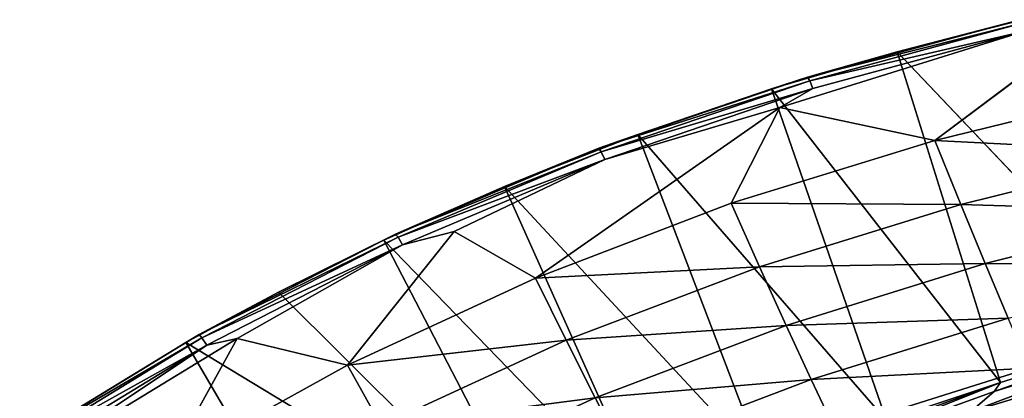
# Model space of a CAD drawing. Units: inches. Extents: x -9.5 to 9.9, y -10.6 to 10.6.
# Drawn here: x -5.2 to -2.4, y 9.1 to 10.2 of the extents above; entities that cross this region are included whole.
import ezdxf

# ---------------------------------------------------------------- set-up
doc = ezdxf.new("R2010")
doc.units = ezdxf.units.IN
doc.header["$MEASUREMENT"] = 0
doc.layers.add('SEAT-BACK', color=5, linetype='Continuous')
doc.layers.add('SEAT-BASE', color=5, linetype='Continuous')

msp = doc.modelspace()

# ---------------------------------------------------------------- linework, layer by layer
at = {"layer": 'SEAT-BACK'}
for points in [[(-2.3498, 10.1769, 34.6194), (-2.3554, 10.1868, 34.5926), (-2.95, 10.0258, 34.663)], [(-2.3554, 10.1868, 34.5926), (-2.6996, 10.0966, 34.6081), (-2.95, 10.0258, 34.663)], [(-2.357, 10.1847, 34.5677), (-2.6996, 10.0966, 34.6081), (-2.3554, 10.1868, 34.5926)], [(-2.9439, 10.016, 34.6897), (-2.3498, 10.1769, 34.6194), (-2.95, 10.0258, 34.663)], [(-2.3498, 10.1769, 34.6194), (-2.9439, 10.016, 34.6897), (-2.3422, 10.1544, 34.6385)], [(-2.0013, 9.9944, 34.5875), (-2.1692, 10.1673, 34.624), (-2.5938, 9.8488, 34.6575)], [(-2.3422, 10.1544, 34.6385), (-2.9349, 9.9939, 34.7087), (-3.0275, 9.9413, 34.7258)], [(-2.9439, 10.016, 34.6897), (-2.9349, 9.9939, 34.7087), (-2.3422, 10.1544, 34.6385)], [(-2.6996, 10.0966, 34.6081), (-2.4106, 9.1711, 31.2111), (-3.0504, 9.9928, 34.6494)], [(-3.0504, 9.9928, 34.6494), (-2.95, 10.0258, 34.663), (-2.6996, 10.0966, 34.6081)], [(-1.9556, 9.3127, 31.231), (-2.4106, 9.1711, 31.2111), (-2.6996, 10.0966, 34.6081)], [(-2.9439, 10.016, 34.6897), (-2.95, 10.0258, 34.663), (-3.5335, 9.8267, 34.7321)], [(-2.95, 10.0258, 34.663), (-3.0504, 9.9928, 34.6494), (-3.5335, 9.8267, 34.7321)], [(-2.9439, 10.016, 34.6897), (-3.5335, 9.8267, 34.7321), (-3.5268, 9.8172, 34.7588)], [(-3.5335, 9.8267, 34.7321), (-3.0504, 9.9928, 34.6494), (-3.4247, 9.8654, 34.6934)], [(-3.5268, 9.8172, 34.7588), (-2.9349, 9.9939, 34.7087), (-2.9439, 10.016, 34.6897)], [(-3.5268, 9.8172, 34.7588), (-3.5163, 9.7956, 34.7776), (-2.9349, 9.9939, 34.7087)], [(-3.5163, 9.7956, 34.7776), (-3.0275, 9.9413, 34.7258), (-2.9349, 9.9939, 34.7087)], [(-2.729, 9.0649, 31.2121), (-3.4247, 9.8654, 34.6934), (-3.0504, 9.9928, 34.6494)], [(-2.729, 9.0649, 31.2121), (-3.0504, 9.9928, 34.6494), (-2.4106, 9.1711, 31.2111)], [(-1.9346, 9.815, 34.5382), (-2.0013, 9.9944, 34.5875), (-2.5938, 9.8488, 34.6575)], [(-3.0275, 9.9413, 34.7258), (-3.7106, 9.4636, 34.7896), (-3.163, 9.6727, 34.7248)], [(-2.5938, 9.8488, 34.6575), (-3.0275, 9.9413, 34.7258), (-3.163, 9.6727, 34.7248)], [(-3.0681, 8.9328, 31.1981), (-3.797, 9.7198, 34.7373), (-3.4247, 9.8654, 34.6934)], [(-3.4247, 9.8654, 34.6934), (-3.797, 9.7198, 34.7373), (-3.5335, 9.8267, 34.7321)], [(-3.0681, 8.9328, 31.1981), (-3.4247, 9.8654, 34.6934), (-2.729, 9.0649, 31.2121)], [(-4.1019, 9.5867, 34.7994), (-3.5268, 9.8172, 34.7588), (-3.5335, 9.8267, 34.7321)], [(-3.5335, 9.8267, 34.7321), (-3.797, 9.7198, 34.7373), (-4.1019, 9.5867, 34.7994)], [(-2.5938, 9.8488, 34.6575), (-3.163, 9.6727, 34.7248), (-2.5213, 9.6698, 34.6067)], [(-1.9346, 9.815, 34.5382), (-2.5938, 9.8488, 34.6575), (-2.5213, 9.6698, 34.6067)], [(-4.1019, 9.5867, 34.7994), (-4.0945, 9.5775, 34.826), (-3.5268, 9.8172, 34.7588)], [(-3.5163, 9.7956, 34.7776), (-3.5268, 9.8172, 34.7588), (-4.0945, 9.5775, 34.826)], [(-1.8724, 9.6495, 34.4649), (-1.9346, 9.815, 34.5382), (-2.5213, 9.6698, 34.6067)], [(-3.5163, 9.7956, 34.7776), (-4.0945, 9.5775, 34.826), (-4.0825, 9.5566, 34.8447)], [(-3.5163, 9.7956, 34.7776), (-4.0825, 9.5566, 34.8447), (-3.9375, 9.5942, 34.8337)], [(-3.3815, 8.7914, 31.1715), (-4.1342, 9.5699, 34.777), (-3.797, 9.7198, 34.7373)], [(-4.1342, 9.5699, 34.777), (-4.1019, 9.5867, 34.7994), (-3.797, 9.7198, 34.7373)], [(-3.3815, 8.7914, 31.1715), (-3.797, 9.7198, 34.7373), (-3.0681, 8.9328, 31.1981)], [(-3.0842, 9.4953, 34.6726), (-3.163, 9.6727, 34.7248), (-3.7106, 9.4636, 34.7896)], [(-3.163, 9.6727, 34.7248), (-3.0842, 9.4953, 34.6726), (-2.5213, 9.6698, 34.6067)], [(-2.4532, 9.5042, 34.532), (-2.5213, 9.6698, 34.6067), (-3.0842, 9.4953, 34.6726)], [(-1.8724, 9.6495, 34.4649), (-2.5213, 9.6698, 34.6067), (-2.4532, 9.5042, 34.532)], [(-1.8724, 9.6495, 34.4649), (-2.4532, 9.5042, 34.532), (-1.8143, 9.4976, 34.3683)], [(-4.1019, 9.5867, 34.7994), (-4.6511, 9.305, 34.8644), (-4.0945, 9.5775, 34.826)], [(-4.4285, 9.4239, 34.8117), (-4.6511, 9.305, 34.8644), (-4.1019, 9.5867, 34.7994)], [(-4.4285, 9.4239, 34.8117), (-4.1019, 9.5867, 34.7994), (-4.1342, 9.5699, 34.777)], [(-3.7106, 9.4636, 34.7896), (-3.9375, 9.5942, 34.8337), (-4.2361, 9.22, 34.8518)], [(-4.643, 9.2961, 34.891), (-4.0945, 9.5775, 34.826), (-4.6511, 9.305, 34.8644)], [(-4.0945, 9.5775, 34.826), (-4.643, 9.2961, 34.891), (-4.0825, 9.5566, 34.8447)], [(-4.643, 9.2961, 34.891), (-4.6295, 9.276, 34.9094), (-4.0825, 9.5566, 34.8447)], [(-4.6295, 9.276, 34.9094), (-4.5442, 9.294, 34.9055), (-4.0825, 9.5566, 34.8447)], [(-3.6643, 8.6614, 31.1735), (-4.4285, 9.4239, 34.8117), (-4.1342, 9.5699, 34.777)], [(-3.6643, 8.6614, 31.1735), (-4.1342, 9.5699, 34.777), (-3.3815, 8.7914, 31.1715)], [(-3.0842, 9.4953, 34.6726), (-3.0098, 9.331, 34.5966), (-2.4532, 9.5042, 34.532)], [(-2.4532, 9.5042, 34.532), (-3.0098, 9.331, 34.5966), (-2.3892, 9.3515, 34.4343)], [(-1.8143, 9.4976, 34.3683), (-2.4532, 9.5042, 34.532), (-2.3892, 9.3515, 34.4343)], [(-3.7106, 9.4636, 34.7896), (-3.6245, 9.2894, 34.7361), (-3.0842, 9.4953, 34.6726)], [(-3.0842, 9.4953, 34.6726), (-3.6245, 9.2894, 34.7361), (-3.0098, 9.331, 34.5966)], [(-3.6245, 9.2894, 34.7361), (-3.7106, 9.4636, 34.7896), (-4.2361, 9.22, 34.8518)], [(-4.4285, 9.4239, 34.8117), (-3.6643, 8.6614, 31.1735), (-4.6877, 9.2827, 34.8422)], [(-4.6877, 9.2827, 34.8422), (-4.6511, 9.305, 34.8644), (-4.4285, 9.4239, 34.8117)], [(-3.0098, 9.331, 34.5966), (-2.9398, 9.1792, 34.4979), (-2.3892, 9.3515, 34.4343)], [(-2.3892, 9.3515, 34.4343), (-2.9398, 9.1792, 34.4979), (-2.3292, 9.2114, 34.3145)], [(-5.1777, 8.9825, 34.9267), (-4.643, 9.2961, 34.891), (-4.6511, 9.305, 34.8644)], [(-5.1777, 8.9825, 34.9267), (-4.6511, 9.305, 34.8644), (-4.6877, 9.2827, 34.8422)], [(-3.0098, 9.331, 34.5966), (-3.6245, 9.2894, 34.7361), (-3.5432, 9.128, 34.6588)], [(-3.0098, 9.331, 34.5966), (-3.5432, 9.128, 34.6588), (-2.9398, 9.1792, 34.4979)], [(-2.4942, 9.0887, 31.1775), (-1.7084, 9.3271, 31.2102), (-1.9891, 9.1059, 31.1985)], [(-1.9502, 9.2948, 31.2112), (-1.7084, 9.3271, 31.2102), (-2.4942, 9.0887, 31.1775)], [(-2.4106, 9.1711, 31.2111), (-1.9556, 9.3127, 31.231), (-2.4282, 9.1458, 31.1913)], [(-1.9556, 9.3127, 31.231), (-1.9502, 9.2948, 31.2112), (-2.4282, 9.1458, 31.1913)], [(-4.5442, 9.294, 34.9055), (-5.2058, 8.8902, 34.9838), (-4.7395, 8.9409, 34.9115)], [(-5.2058, 8.8902, 34.9838), (-4.5442, 9.294, 34.9055), (-4.6295, 9.276, 34.9094)], [(-5.1777, 8.9825, 34.9267), (-5.169, 8.974, 34.9532), (-4.643, 9.2961, 34.891)], [(-5.126, 9.015, 34.8938), (-5.1777, 8.9825, 34.9267), (-4.6877, 9.2827, 34.8422)], [(-4.6295, 9.276, 34.9094), (-4.643, 9.2961, 34.891), (-5.169, 8.974, 34.9532)], [(-5.126, 9.015, 34.8938), (-4.6877, 9.2827, 34.8422), (-4.1629, 8.3854, 31.153)], [(-4.2361, 9.22, 34.8518), (-4.5442, 9.294, 34.9055), (-4.7395, 8.9409, 34.9115)], [(-4.1629, 8.3854, 31.153), (-4.6877, 9.2827, 34.8422), (-3.6643, 8.6614, 31.1735)], [(-4.1422, 9.0503, 34.7972), (-3.6245, 9.2894, 34.7361), (-4.2361, 9.22, 34.8518)], [(-3.5432, 9.128, 34.6588), (-3.6245, 9.2894, 34.7361), (-4.1422, 9.0503, 34.7972)], [(-2.4282, 9.1458, 31.1913), (-1.9502, 9.2948, 31.2112), (-2.4942, 9.0887, 31.1775)], [(-4.6295, 9.276, 34.9094), (-5.154, 8.9547, 34.9715), (-5.2058, 8.8902, 34.9838)], [(-5.154, 8.9547, 34.9715), (-4.6295, 9.276, 34.9094), (-5.169, 8.974, 34.9532)], [(-4.1422, 9.0503, 34.7972), (-4.2361, 9.22, 34.8518), (-4.7395, 8.9409, 34.9115)], [(-2.9398, 9.1792, 34.4979), (-2.8739, 9.0392, 34.3775), (-2.3292, 9.2114, 34.3145)], [(-2.3292, 9.2114, 34.3145), (-2.8739, 9.0392, 34.3775), (-2.2731, 9.0835, 34.1731)], [(-2.9398, 9.1792, 34.4979), (-3.5432, 9.128, 34.6588), (-3.4667, 8.9785, 34.5591)], [(-3.4667, 8.9785, 34.5591), (-2.8739, 9.0392, 34.3775), (-2.9398, 9.1792, 34.4979)], [(-2.905, 8.989, 31.1868), (-2.4106, 9.1711, 31.2111), (-2.8989, 8.975, 31.1716)], [(-2.4106, 9.1711, 31.2111), (-2.905, 8.989, 31.1868), (-2.729, 9.0649, 31.2121)], [(-2.8989, 8.975, 31.1716), (-2.4106, 9.1711, 31.2111), (-2.4282, 9.1458, 31.1913)], [(-2.4942, 9.0887, 31.1775), (-2.8989, 8.975, 31.1716), (-2.4282, 9.1458, 31.1913)], [(-3.5432, 9.128, 34.6588), (-4.1422, 9.0503, 34.7972), (-4.0539, 8.8931, 34.7188)], [(-3.5432, 9.128, 34.6588), (-4.0539, 8.8931, 34.7188), (-3.4667, 8.9785, 34.5591)]]:
    msp.add_3dface(points, dxfattribs=at)
for points, invisible_edges in [([(-2.357, 10.1847, 34.5677), (-1.9556, 9.3127, 31.231), (-2.6996, 10.0966, 34.6081)], 1), ([(-3.0275, 9.9413, 34.7258), (-2.5938, 9.8488, 34.6575), (-2.1692, 10.1673, 34.624)], 12), ([(-2.3422, 10.1544, 34.6385), (-3.0275, 9.9413, 34.7258), (-2.1692, 10.1673, 34.624)], 2), ([(-3.0275, 9.9413, 34.7258), (-3.9375, 9.5942, 34.8337), (-3.7106, 9.4636, 34.7896)], 1), ([(-3.5163, 9.7956, 34.7776), (-3.9375, 9.5942, 34.8337), (-3.0275, 9.9413, 34.7258)], 2), ([(-4.0825, 9.5566, 34.8447), (-4.5442, 9.294, 34.9055), (-3.9375, 9.5942, 34.8337)], 2), ([(-4.5442, 9.294, 34.9055), (-4.2361, 9.22, 34.8518), (-3.9375, 9.5942, 34.8337)], 12)]:
    msp.add_3dface(points, dxfattribs=dict(at, invisible_edges=invisible_edges))
at = {"layer": 'SEAT-BASE'}
for points in [[(-7.4845, 8.0426, 7.6994), (8.2029, 9.1866, 7.7028), (8.052, 9.1471, 7.5323), (-7.3412, 8.0218, 7.5267)], [(8.2029, 9.1866, 7.7028), (-7.4845, 8.0426, 7.6994), (-7.288, 8.0115, 7.8576), (8.0277, 9.1255, 7.8632)], [(-7.3412, 8.0218, 7.5267), (8.052, 9.1471, 7.5323), (7.9308, 9.0224, 7.3816), (-7.2149, 7.9119, 7.3773)]]:
    msp.add_3dface(points, dxfattribs=at)

doc.saveas('drawing.dxf')
